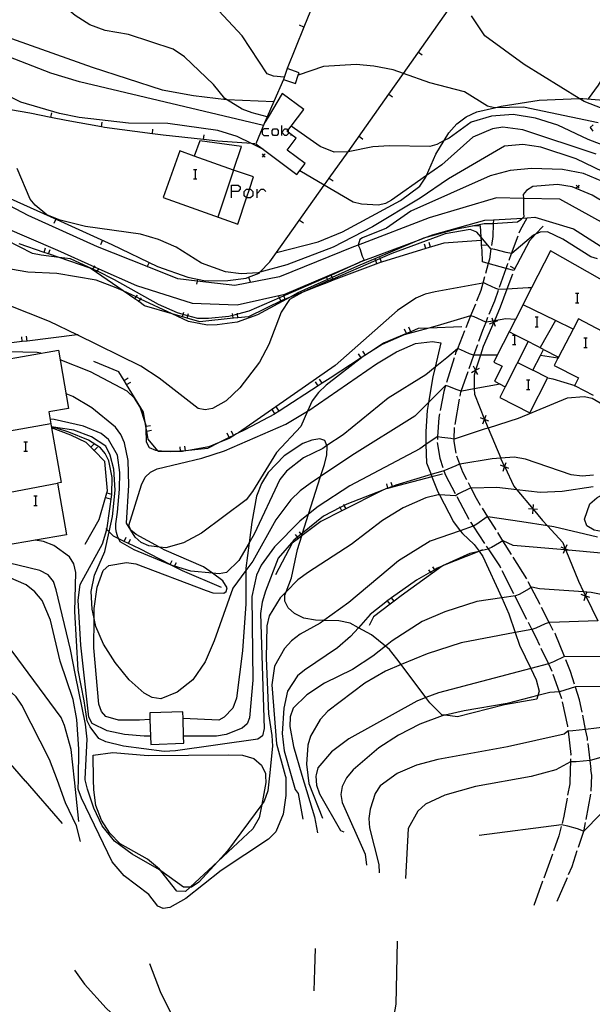
# Model space of a CAD drawing. Units: inches. Extents: x 667293 to 671017, y 4163591 to 4165977.
# Drawn here: x 668919 to 669008, y 4164049 to 4164203 of the extents above; entities that cross this region are included whole.
import ezdxf

# ---------------------------------------------------------------- set-up
doc = ezdxf.new("R2010")
doc.units = ezdxf.units.IN
doc.header["$MEASUREMENT"] = 0
doc.layers.add('Cartografia', color=7, linetype='Continuous')

# ---------------------------------------------------------------- blocks, each defined once
blk = doc.blocks.new('117')
at = {"layer": 'Cartografia', "color": 7, "linetype": 'Continuous'}
blk.add_lwpolyline([(668927.82, 4164054.75), (668929.38, 4164052.57), (668932.74, 4164048.84), (668940.29, 4164041.87), (668948.52, 4164035.67), (668953.05, 4164033.39), (668957.9, 4164031.99), (668962.96, 4164031.55), (668967.95, 4164032.83), (668971.91, 4164035.64), (668975.07, 4164039.73), (668976.94, 4164044.45), (668977.86, 4164049.43), (668978.04, 4164059.24)], dxfattribs=at)
blk = doc.blocks.new('241')
at = {"layer": 'Cartografia', "color": 7, "linetype": 'Continuous'}
for points in [[(668952.22, 4164175.87), (668952.22, 4164176.85), (668953.25, 4164176.85), (668953.59, 4164176.56), (668953.59, 4164176.21), (668953.25, 4164175.87), (668952.22, 4164175.87)], [(668952.22, 4164174.89), (668952.22, 4164175.87)]]:
    blk.add_lwpolyline(points, dxfattribs=at)

msp = doc.modelspace()

# ---------------------------------------------------------------- linework, layer by layer
at = {"layer": 'Cartografia', "color": 7, "linetype": 'Continuous'}
for points in [[(668960.44, 4164193.64), (668958.76, 4164193.8), (668957.78, 4164194.18), (668953.89, 4164200.06), (668948.8, 4164205.51), (668943.64, 4164209.44), (668933.96, 4164218.27), (668928.75, 4164222.56), (668927.7, 4164223.77), (668925.3, 4164228.09), (668923.5, 4164232.14), (668920.34, 4164237.67), (668919.45, 4164238.96), (668918.36, 4164239.86)], [(668991.32, 4164211.72), (668997.61, 4164218.33), (668999.6, 4164221.31), (669001.16, 4164223.63), (669001.97, 4164224.36), (669002.49, 4164224.53), (669003.92, 4164224.16), (669007.69, 4164222.31), (669010.37, 4164220.26), (669014.88, 4164215.55), (669016.69, 4164213.24), (669017.72, 4164211.31), (669018.03, 4164210.52), (669017.93, 4164208.91), (669016.34, 4164204.06), (669014.98, 4164201.42), (669013.54, 4164199.49), (669013.21, 4164199.05), (669009.25, 4164192.38), (669007.7, 4164190.26)], [(668957.93, 4164187.44), (668957.93, 4164187.44), (668957.79, 4164187.48), (668955.43, 4164188.11), (668953.9, 4164188.66), (668951.44, 4164190.19), (668951.2, 4164190.34), (668949.46, 4164192.51), (668944.93, 4164196.82), (668943.17, 4164198.01), (668936.22, 4164200.27), (668932.62, 4164200.91), (668930.23, 4164201.78), (668927.91, 4164203.23), (668922.81, 4164207.58), (668917.47, 4164215.74)], [(668958.18, 4164164.9), (668959.23, 4164166.37), (668966.67, 4164176.83), (668966.72, 4164176.89), (668967.45, 4164177.93), (668970.36, 4164182.05), (668976.68, 4164191), (668978.96, 4164194.23), (668985.91, 4164204.07), (668986.86, 4164205.41), (668991.32, 4164211.72)], [(668966.51, 4164208.85), (668963.51, 4164201.43), (668960.9, 4164194.98)], [(669009.85, 4164188.76), (669007.08, 4164189.83), (669006.31, 4164190.31), (668997.73, 4164195.62), (668991.65, 4164200.07), (668989.53, 4164203.16)], [(668957.21, 4164186.12), (668928.62, 4164192.91), (668924.15, 4164194.26), (668914.79, 4164197.91), (668911.2, 4164199.72), (668910.89, 4164199.88), (668908.34, 4164201.75), (668908.33, 4164202.31), (668908.53, 4164202.3), (668910.85, 4164202.21), (668930.6, 4164195.18), (668941.47, 4164191.67), (668946.35, 4164190.8), (668951.44, 4164190.19), (668951.52, 4164190.18), (668958.83, 4164189.85), (668958.83, 4164189.85)], [(668963.51, 4164201.43), (668963.51, 4164201.43), (668962.81, 4164201.71)], [(668981.3, 4164197.53), (668981.91, 4164197.09)], [(669009.26, 4164186.53), (668997.64, 4164188.96), (668993.29, 4164188.85), (668993.14, 4164188.89), (668992.06, 4164189.15), (668988.45, 4164191.34), (668983.08, 4164192.76), (668978.96, 4164194.23), (668977.35, 4164194.8), (668974.39, 4164195.35), (668971.64, 4164195.6), (668966.53, 4164195.28), (668962.62, 4164193.93)], [(668960.9, 4164194.98), (668960.33, 4164193.3), (668962.19, 4164192.67), (668962.62, 4164193.93), (668962.76, 4164194.34), (668960.9, 4164194.98)], [(668960.33, 4164193.3), (668958.83, 4164189.85), (668957.79, 4164187.48), (668957.39, 4164186.54)], [(668957.25, 4164182.37), (668957.23, 4164182.38), (668955.34, 4164183.31), (668953.14, 4164184.39), (668950.13, 4164185.36), (668942.36, 4164186.45), (668936.22, 4164186.49), (668928.57, 4164187.39), (668925.51, 4164187.98), (668919.5, 4164189.75), (668917.08, 4164190.97)], [(668957.23, 4164182.38), (668962.4, 4164178.49), (668963.69, 4164180.2), (668960.91, 4164182.29), (668962.3, 4164184.14), (668961.52, 4164184.72), (668961.03, 4164185.09), (668960.91, 4164185.18), (668961.02, 4164185.33), (668961.52, 4164186), (668963.48, 4164188.6), (668960.13, 4164191.12), (668957.93, 4164187.44), (668957.39, 4164186.54), (668956.02, 4164183.29), (668957.23, 4164182.38)], [(668976.68, 4164191), (668976.68, 4164191), (668977.29, 4164190.56)], [(668959.22, 4164166.37), (668959.23, 4164166.37), (668965.69, 4164168.03), (668969.51, 4164169.6), (668978.53, 4164174.44), (668981.5, 4164176.69), (668982.46, 4164178.1), (668982.55, 4164178.32), (668984.03, 4164181.64), (668985.3, 4164183.77), (668986.04, 4164185), (668987.27, 4164186.39), (668988.74, 4164187.46), (668990.37, 4164188.24), (668993.14, 4164188.89), (668994.18, 4164189.13), (669000.06, 4164190.05), (669006.31, 4164190.31), (669006.88, 4164190.33), (669010.1, 4164190.05)], [(668955.87, 4164183.27), (668955.34, 4164183.31), (668950.1, 4164183.69), (668947.89, 4164183.93), (668941.62, 4164184.6), (668939.94, 4164184.83), (668932.51, 4164185.81), (668932.02, 4164185.9), (668926.54, 4164186.9), (668924.16, 4164187.38), (668920.89, 4164188.04), (668917.88, 4164188.55)], [(668924.16, 4164187.38), (668924.16, 4164187.38), (668924.3, 4164188.11)], [(668932.02, 4164185.89), (668932.02, 4164185.9), (668932.15, 4164186.62)], [(669013.89, 4164181.57), (669007.69, 4164183.95), (669002.99, 4164186.19), (668999.52, 4164187.28), (668996.04, 4164187.81), (668992.68, 4164187.58), (668989.49, 4164186.66), (668986.07, 4164184.17), (668985.3, 4164183.77), (668984.15, 4164183.16), (668983.08, 4164182.84), (668976.83, 4164182.98), (668974.21, 4164182.82), (668970.39, 4164182.05), (668970.36, 4164182.05), (668968.19, 4164181.96), (668966.03, 4164182.85), (668961.52, 4164186), (668961.52, 4164186)], [(668939.94, 4164184.82), (668939.94, 4164184.83), (668940.03, 4164185.56)], [(668958.05, 4164185.61), (668957.26, 4164185.61), (668957.02, 4164185.32), (668957.02, 4164184.83), (668957.26, 4164184.58), (668958.05, 4164184.58)], [(668959.27, 4164184.58), (668958.78, 4164184.58), (668958.54, 4164184.83), (668958.54, 4164185.32), (668958.78, 4164185.61), (668959.27, 4164185.61), (668959.52, 4164185.32), (668959.52, 4164184.83), (668959.27, 4164184.58)], [(668960.05, 4164184.58), (668960.05, 4164185.07), (668960.05, 4164186.1)], [(668961.03, 4164185.09), (668961.03, 4164184.83), (668960.79, 4164184.58), (668960.54, 4164184.58), (668960.05, 4164185.07), (668960.54, 4164185.61), (668960.79, 4164185.61), (668961.02, 4164185.33), (668961.03, 4164185.32), (668961.03, 4164185.09)], [(668961.52, 4164184.58), (668961.52, 4164184.72), (668961.52, 4164184.83)], [(669008.96, 4164181.65), (668997.53, 4164185.45), (668994.42, 4164185.88), (668992.82, 4164185.59), (668989.74, 4164184.3), (668984.95, 4164179.98), (668982.55, 4164178.32), (668977.1, 4164174.53), (668976.19, 4164174), (668975.1, 4164173.75), (668972.45, 4164173.88), (668971.15, 4164174.19), (668966.67, 4164176.83), (668962.85, 4164179.08)], [(669008.46, 4164186.22), (669008.01, 4164185.82), (669008.42, 4164185.25)], [(668946.46, 4164181.36), (668944.23, 4164182.16), (668941.63, 4164174.92), (668953.2, 4164170.76), (668954.58, 4164174.89), (668955.02, 4164176.21), (668955.66, 4164178.13), (668952.56, 4164179.16), (668953.8, 4164182.86), (668947.31, 4164183.75), (668946.46, 4164181.36)], [(668947.89, 4164183.92), (668947.89, 4164183.93), (668947.97, 4164184.66)], [(668972.07, 4164184.46), (668972.68, 4164184.02)], [(669010.03, 4164178.94), (669005.85, 4164180.93), (669000.35, 4164182.73), (668997.52, 4164183.19), (668994.7, 4164182.91), (668985.98, 4164177.83), (668981.56, 4164174.84), (668974.15, 4164170.35), (668968.05, 4164167.21), (668960.85, 4164164.43), (668956.67, 4164163.29), (668956.41, 4164163.22), (668953.76, 4164163.03), (668951.33, 4164163.34), (668947.55, 4164164.73), (668943.66, 4164167.19), (668940.9, 4164168.39), (668938.09, 4164169.24), (668929.55, 4164170.41), (668925.58, 4164171.39), (668923.52, 4164172.21), (668921.69, 4164173.71), (668920.93, 4164174.67), (668918.9, 4164179.45)], [(668957.49, 4164181.71), (668957.24, 4164181.46), (668956.99, 4164181.21)], [(668956.99, 4164181.71), (668957.24, 4164181.46), (668957.49, 4164181.21)], [(668952.56, 4164179.16), (668946.46, 4164181.36)], [(668959.69, 4164162.6), (668952.75, 4164161.23), (668946.9, 4164161.93), (668943.9, 4164162.28), (668939.11, 4164164.18), (668931.4, 4164167.23), (668920.62, 4164172.13), (668913.9, 4164175.67), (668910.84, 4164178.71), (668910.63, 4164178.98)], [(668911.17, 4164179.59), (668911.97, 4164178.97), (668913.85, 4164177.51), (668917.85, 4164174.77), (668925.08, 4164171.5), (668933.63, 4164167.62), (668940.72, 4164164.2), (668945.44, 4164162.52), (668948.2, 4164161.95), (668951.68, 4164162), (668954.5, 4164162.39), (668954.88, 4164162.53), (668956.52, 4164163.13), (668956.67, 4164163.29), (668958.18, 4164164.9)], [(669009.9, 4164177.41), (669006.96, 4164178.63), (669003.72, 4164179.28), (668998.87, 4164179.43), (668995.59, 4164179.1), (668992.46, 4164178.31), (668980.1, 4164172.82), (668976.34, 4164170.17), (668972.59, 4164168.67), (668972.17, 4164168.39), (668971.94, 4164167.52), (668971.94, 4164167.51), (668972.17, 4164166.97), (668972.57, 4164165.81), (668972.85, 4164165.18), (668971.99, 4164164.78), (668967.79, 4164162.82), (668960.65, 4164159.72), (668960.39, 4164159.61), (668959.7, 4164159.31), (668954.91, 4164157.22), (668953.17, 4164156.76), (668952.43, 4164156.57), (668951.83, 4164156.41), (668948.64, 4164156.08), (668947, 4164156.12), (668945.45, 4164156.54), (668944.73, 4164156.74), (668943.86, 4164156.98), (668940.9, 4164158.29), (668934.04, 4164162.13), (668931.38, 4164163.44), (668931.36, 4164163.45), (668930.67, 4164163.77), (668927.2, 4164165.36), (668925.42, 4164165.59), (668922.67, 4164165.94), (668921.28, 4164166.22), (668917.27, 4164168.3)], [(668946.35, 4164179.3), (668946.6, 4164179.3), (668946.84, 4164179.3)], [(668946.6, 4164179.3), (668946.6, 4164177.83)], [(668952.56, 4164179.16), (668950.1, 4164171.88)], [(668946.35, 4164177.83), (668946.6, 4164177.83), (668946.84, 4164177.83)], [(668967.45, 4164177.93), (668967.45, 4164177.93), (668968.06, 4164177.49)], [(669010.47, 4164173.98), (669008.32, 4164175.3), (669005.2, 4164176.56), (669002.92, 4164176.97), (668999.1, 4164176.65), (668998.13, 4164176.03), (668997.59, 4164175.38), (668997.63, 4164174.79), (668997.65, 4164174.62), (668997.62, 4164172.46), (668997.68, 4164171.94), (668997.49, 4164171.73), (668997.25, 4164171.45), (668996.73, 4164171.06), (668993.58, 4164170.87), (668992.97, 4164170.81), (668992.92, 4164170.81), (668991.55, 4164170.84), (668987, 4164169.94), (668982.09, 4164168.58), (668981.98, 4164168.55), (668981.75, 4164168.45), (668971.83, 4164164.25), (668967.88, 4164162.48), (668967.19, 4164162.17), (668962.56, 4164160.09), (668961.35, 4164159.43), (668956.3, 4164156.65), (668953.14, 4164155.55), (668949.99, 4164155.09), (668948.5, 4164155.06), (668945.55, 4164155.65), (668942.99, 4164156.85), (668938.09, 4164159.13), (668937.4, 4164159.45), (668935.37, 4164160.4), (668934.32, 4164160.89), (668931.2, 4164162.08), (668925.06, 4164163.12), (668920.57, 4164163.31), (668917.86, 4164163.76)], [(668954.58, 4164174.89), (668954.57, 4164174.89), (668954.23, 4164175.19), (668954.23, 4164175.87), (668954.57, 4164176.21), (668955.02, 4164176.21), (668955.21, 4164176.21), (668955.55, 4164175.87), (668955.55, 4164175.19), (668955.21, 4164174.89), (668954.58, 4164174.89)], [(668956.24, 4164174.89), (668956.24, 4164175.53), (668956.24, 4164176.21)], [(668956.24, 4164175.53), (668956.87, 4164176.21), (668957.22, 4164176.21), (668957.56, 4164175.87)], [(669006.32, 4164176.85), (669006.07, 4164176.6), (669005.82, 4164176.35)], [(669005.82, 4164176.85), (669006.07, 4164176.6), (669006.32, 4164176.35)], [(669013.26, 4164169.18), (669003.3, 4164174.67), (668997.63, 4164174.79), (668993.45, 4164174.87), (668982.99, 4164171.76), (668971.94, 4164167.51), (668971.21, 4164167.23), (668959.69, 4164162.6)], [(668916.64, 4164170.43), (668925.19, 4164166.71), (668930.93, 4164164.14), (668931.62, 4164163.83), (668937.47, 4164161.21), (668946.14, 4164158.49), (668953.14, 4164158.21), (668960.53, 4164159.88), (668971.99, 4164164.78), (668972.39, 4164164.95), (668981.75, 4164168.45), (668982.09, 4164168.58), (668983.48, 4164169.1), (668991.62, 4164171.39), (668992.95, 4164171.47), (668997.49, 4164171.73), (668998.19, 4164171.77), (668999.41, 4164171.84), (669005.44, 4164170.04), (669012, 4164165.84)], [(668924.91, 4164171.57), (668924.6, 4164170.88)], [(668962.82, 4164171.41), (668963.43, 4164170.97)], [(668992.95, 4164171.47), (668992.95, 4164171.47), (668992.92, 4164170.81), (668992.86, 4164168.86), (668992.66, 4164167.48)], [(668996.97, 4164169.42), (668997.15, 4164169.9), (668998.19, 4164171.77), (668998.19, 4164171.77)], [(669009.12, 4164165.38), (669008.13, 4164165.71), (669003.73, 4164168.45), (669001.35, 4164169.57), (669000.24, 4164169.53), (668999.53, 4164169.2), (668999.21, 4164169.05), (668995.82, 4164166.22), (668995.8, 4164166.23), (668994.97, 4164166.39), (668993.17, 4164166.83), (668992.57, 4164166.94), (668992.56, 4164166.94), (668991.04, 4164168.73), (668990.38, 4164169.52), (668989.33, 4164169.95), (668985.44, 4164169.28), (668977.18, 4164166.19), (668975.35, 4164165.41), (668974.66, 4164165.11), (668967.97, 4164162.23), (668967.27, 4164161.94), (668963.52, 4164160.32), (668963.32, 4164160.21), (668961.27, 4164159.07), (668959.96, 4164157.06), (668958.06, 4164152.06), (668956.61, 4164149.29), (668953.55, 4164145.32), (668951.43, 4164143.27), (668949.27, 4164142.12), (668948.14, 4164141.87), (668947.04, 4164142.1), (668941, 4164146.83), (668938.14, 4164148.71), (668928.22, 4164153.56), (668923.95, 4164155.65), (668917.42, 4164158.21)], [(669000.71, 4164170.44), (668999.53, 4164169.2), (668998.57, 4164168.19), (668996.14, 4164163.56), (668994.95, 4164163.88), (668992.15, 4164164.65), (668991.26, 4164164.89), (668991.2, 4164166.7), (668991.13, 4164167.49), (668991.09, 4164168.08), (668991.04, 4164168.73), (668990.93, 4164170.51), (668989.7, 4164170.44)], [(668991.08, 4164168.23), (668985.24, 4164167.82), (668982.46, 4164166.97), (668975.54, 4164164.84), (668975.53, 4164164.84), (668968.05, 4164162.04), (668967.33, 4164161.77), (668965.56, 4164161.1), (668963.32, 4164160.21), (668961.35, 4164159.43), (668960.59, 4164159.12), (668960.18, 4164158.96), (668954.88, 4164156.37), (668953.23, 4164156.2), (668952.48, 4164156.13), (668947.29, 4164155.59), (668945.34, 4164156.16), (668944.62, 4164156.37), (668942.99, 4164156.85), (668938.72, 4164158.09), (668937.81, 4164158.72), (668937.19, 4164159.14), (668935.37, 4164160.4), (668931.23, 4164163.25), (668930.61, 4164163.68), (668930.25, 4164163.93), (668925.42, 4164165.59), (668923.81, 4164166.14), (668923.1, 4164166.39), (668919.21, 4164167.72)], [(668932.2, 4164168.26), (668931.89, 4164167.57)], [(668995.42, 4164165.19), (668995.8, 4164166.23), (668996.8, 4164168.95)], [(668923.1, 4164166.37), (668923.1, 4164166.39), (668923.34, 4164167.08)], [(668923.81, 4164166.13), (668923.81, 4164166.14), (668924.05, 4164166.83)], [(668982.46, 4164166.96), (668982.46, 4164166.97), (668982.24, 4164167.68)], [(668983.18, 4164167.19), (668982.95, 4164167.9)], [(668991.13, 4164167.49), (668991.13, 4164167.49), (668991.87, 4164167.54)], [(668992.58, 4164166.99), (668992.57, 4164166.94), (668992.35, 4164165.35), (668992.15, 4164164.65), (668991.73, 4164163.09)], [(669013.36, 4164160.1), (669001.84, 4164166.61), (668998.9, 4164160.87), (668996.39, 4164155.94), (668993.55, 4164150.4), (668993.01, 4164149.33), (668994.32, 4164148.66), (668993.14, 4164146.34), (668994.79, 4164145.49)], [(668974.82, 4164164.61), (668974.66, 4164165.11), (668974.6, 4164165.33)], [(668975.54, 4164164.84), (668975.54, 4164164.84), (668975.35, 4164165.41), (668975.31, 4164165.55)], [(668930.61, 4164163.67), (668930.61, 4164163.68), (668930.67, 4164163.77), (668930.93, 4164164.14), (668931.03, 4164164.29)], [(668931.23, 4164163.25), (668931.23, 4164163.25), (668931.36, 4164163.45), (668931.62, 4164163.83), (668931.65, 4164163.86)], [(668939.42, 4164164.82), (668939.11, 4164164.18), (668939.09, 4164164.14)], [(668993.91, 4164160.96), (668994.95, 4164163.88), (668995.17, 4164164.49), (668995.25, 4164164.72)], [(668996.29, 4164163.85), (668995.62, 4164164.19)], [(668946.96, 4164162.2), (668946.9, 4164161.93), (668946.8, 4164161.46)], [(668954.88, 4164162.53), (668954.88, 4164162.53), (668955.13, 4164161.82)], [(668967.34, 4164161.76), (668967.33, 4164161.77), (668967.27, 4164161.94), (668967.19, 4164162.17), (668967.08, 4164162.46)], [(668968.05, 4164162.03), (668968.05, 4164162.04), (668967.97, 4164162.23), (668967.88, 4164162.48), (668967.78, 4164162.73)], [(668995.93, 4164162.98), (668995.06, 4164160.67), (668994.02, 4164157.86), (668993.11, 4164155.74), (668993.01, 4164155.52), (668993.01, 4164155.52), (668991.39, 4164151.72), (668990.96, 4164150.39), (668990.2, 4164148.04), (668990.2, 4164148.03), (668989.96, 4164147.28), (668989.99, 4164145.15), (668990, 4164144.32), (668991.59, 4164140.4), (668991.6, 4164140.38), (668991.75, 4164140.01), (668992.14, 4164139.06), (668994.09, 4164134.37), (668994.14, 4164134.25), (668994.71, 4164133.04), (668994.72, 4164133.02), (668996.15, 4164130), (668996.62, 4164129.44), (668999.13, 4164126.46), (668999.15, 4164126.45), (669000.62, 4164124.7), (669001.39, 4164123.85), (669003.75, 4164121.24), (669004.14, 4164120.28), (669004.14, 4164120.26), (669004.21, 4164120.08), (669006.18, 4164115.23), (669006.99, 4164113.57), (669007.3, 4164112.94), (669007.31, 4164112.92), (669009.2, 4164109.06)], [(668991.6, 4164162.6), (668991.32, 4164161.61), (668991.01, 4164160.45), (668990.35, 4164158.81)], [(668998.91, 4164160.87), (668998.9, 4164160.87), (668998.35, 4164160.86), (668995.06, 4164160.67), (668993.78, 4164160.59), (668993.33, 4164160.76), (668991.97, 4164161.39), (668991.45, 4164161.63), (668991.32, 4164161.61), (668983.93, 4164160.23), (668982.36, 4164159.89), (668980.89, 4164159.27), (668978.03, 4164157.36), (668968.37, 4164148.78), (668953.35, 4164138.34), (668953.03, 4164138.15), (668951.86, 4164137.41), (668950.34, 4164136.8), (668948.7, 4164136.14), (668945.56, 4164135.55), (668945.07, 4164135.51), (668944.32, 4164135.46), (668943.95, 4164135.43), (668942.83, 4164135.34), (668941.98, 4164135.42), (668940.78, 4164135.53), (668940.5, 4164135.55), (668939.47, 4164136), (668939.04, 4164136.85), (668938.99, 4164138.95), (668938.98, 4164139.34), (668938.98, 4164139.44), (668938.82, 4164139.94), (668938.06, 4164142.31), (668937.17, 4164143.69), (668936.01, 4164144.81), (668930.3, 4164147.8), (668925.59, 4164149.67)], [(668992.3, 4164156.75), (668993.16, 4164158.86), (668993.74, 4164160.49)], [(668937.19, 4164159.13), (668937.19, 4164159.14), (668937.4, 4164159.45), (668937.61, 4164159.75)], [(668937.81, 4164158.71), (668937.81, 4164158.72), (668938.09, 4164159.13), (668938.23, 4164159.32)], [(668959.89, 4164158.84), (668959.7, 4164159.31), (668959.61, 4164159.53)], [(668960.59, 4164159.12), (668960.59, 4164159.12), (668960.39, 4164159.61), (668960.31, 4164159.81)], [(669005.71, 4164160.02), (669006.01, 4164160.02), (669006.25, 4164160.02)], [(669006.01, 4164160.02), (669006.01, 4164158.55)], [(668990.16, 4164158.35), (668989.42, 4164156.53), (668988.67, 4164154.64)], [(669005.36, 4164154.46), (669005.36, 4164154.46), (669002.61, 4164155.8), (668997.57, 4164158.25)], [(669005.71, 4164158.55), (669006.01, 4164158.55), (669006.25, 4164158.55)], [(668996.39, 4164155.94), (668996.39, 4164155.94), (668994.91, 4164156.04), (668993.11, 4164155.74), (668992.93, 4164155.71), (668991.81, 4164155.52), (668991.8, 4164155.52), (668989.96, 4164156.35), (668989.44, 4164156.53), (668989.42, 4164156.53), (668984.2, 4164154.96), (668982.91, 4164154.61), (668979.09, 4164153.56), (668975.67, 4164152.08), (668972.71, 4164150.18), (668966.96, 4164145.72), (668965.75, 4164144.58), (668964.8, 4164143.27), (668964.08, 4164141.67), (668963.01, 4164139.3), (668959.23, 4164135.27), (668955.49, 4164129.17), (668954.52, 4164127.88), (668947.57, 4164122.69), (668944.79, 4164121.19), (668942.02, 4164120.44), (668941.02, 4164120.55), (668939.37, 4164120.72), (668938.21, 4164121.25), (668937.24, 4164122.1), (668935.89, 4164124.28), (668936.28, 4164130.16), (668936.16, 4164134), (668935.58, 4164136.78), (668935.03, 4164138.08), (668934.19, 4164139.21), (668930.51, 4164142.2), (668927.56, 4164143.97), (668926.51, 4164144.36)], [(668944.62, 4164156.36), (668944.62, 4164156.37), (668944.73, 4164156.74), (668944.83, 4164157.08)], [(668945.34, 4164156.15), (668945.34, 4164156.16), (668945.45, 4164156.54), (668945.55, 4164156.86)], [(668952.48, 4164156.12), (668952.48, 4164156.13), (668952.43, 4164156.57), (668952.4, 4164156.86)], [(668953.23, 4164156.2), (668953.23, 4164156.2), (668953.17, 4164156.76), (668953.15, 4164156.94)], [(668990.69, 4164152.55), (668991.3, 4164154.27), (668991.81, 4164155.52), (668992.12, 4164156.29)], [(668992.36, 4164155.25), (668993.01, 4164155.52), (668993.01, 4164155.52), (668993.67, 4164155.78)], [(668993.28, 4164154.86), (668993.01, 4164155.52), (668993.01, 4164155.52), (668992.93, 4164155.71), (668992.75, 4164156.17)], [(668999.45, 4164156.35), (668999.69, 4164156.35), (668999.94, 4164156.35)], [(668999.69, 4164156.35), (668999.69, 4164154.83)], [(669002.62, 4164155.8), (669002.61, 4164155.8), (669000.22, 4164151.57)], [(669012.77, 4164152.6), (669012.77, 4164152.6), (669006.2, 4164156.06), (669005.36, 4164154.46), (669003.07, 4164150.11)], [(668988.03, 4164154.82), (668982.91, 4164154.61), (668981.28, 4164154.54), (668980.13, 4164154.05), (668979.43, 4164153.75), (668975.88, 4164152.24), (668973.05, 4164150.4), (668972.71, 4164150.18), (668972.42, 4164149.99), (668967.57, 4164146.84), (668966.34, 4164146.04), (668965.71, 4164145.63), (668959.63, 4164141.68), (668959, 4164141.27), (668958.92, 4164141.22), (668954.31, 4164138.78), (668953.03, 4164138.15), (668952.57, 4164137.92), (668951.89, 4164137.58), (668950.34, 4164136.8), (668948.52, 4164135.89), (668945.08, 4164135.49), (668944.63, 4164135.43), (668944.32, 4164135.43), (668943.95, 4164135.43), (668941.98, 4164135.42), (668940.88, 4164135.41), (668940.78, 4164135.53), (668939.27, 4164137.33), (668939.05, 4164138.6), (668938.99, 4164138.95), (668938.92, 4164139.33), (668938.82, 4164139.94), (668938.55, 4164141.51), (668935.93, 4164145.82), (668935.54, 4164146.46), (668934.72, 4164147.82), (668930.84, 4164149.4)], [(668979.43, 4164153.75), (668979.43, 4164153.75), (668979.14, 4164154.44)], [(668980.13, 4164154.05), (668980.13, 4164154.05), (668979.83, 4164154.74)], [(668988.48, 4164154.17), (668987.36, 4164151.4), (668987.09, 4164150.71), (668987.01, 4164150.45)], [(668999.45, 4164154.83), (668999.69, 4164154.83), (668999.94, 4164154.83)], [(668928.4, 4164153.58), (668928.22, 4164153.56), (668920.46, 4164152.6), (668919.71, 4164152.51), (668912.52, 4164151.62), (668911.77, 4164151.53), (668908.52, 4164151.13), (668906.76, 4164150.91), (668905.91, 4164151.19), (668904.67, 4164151.59), (668904.66, 4164151.59), (668901.82, 4164151.57), (668898.79, 4164151.25)], [(668919.71, 4164152.5), (668919.71, 4164152.51), (668919.62, 4164153.25)], [(668920.46, 4164152.6), (668920.46, 4164152.6), (668920.36, 4164153.34)], [(669000.74, 4164151.3), (668998.37, 4164152.51), (668996.41, 4164153.51), (668995.41, 4164154.02)], [(668995.92, 4164153.51), (668996.22, 4164153.51), (668996.41, 4164153.51), (668996.46, 4164153.51)], [(668996.22, 4164153.51), (668996.22, 4164152.04)], [(669007.03, 4164153.07), (669007.28, 4164153.07), (669007.52, 4164153.07)], [(669007.28, 4164153.07), (669007.28, 4164151.6)], [(668922.6, 4164150.7), (668922.04, 4164150.83), (668908.52, 4164151.13)], [(668925.19, 4164130.47), (668926.57, 4164122.47), (668916.97, 4164120.81), (668916.89, 4164121.28), (668915.62, 4164128.67), (668914.64, 4164128.5), (668913.03, 4164137.76), (668912.43, 4164141.27), (668911.14, 4164148.71), (668925.33, 4164151.17), (668926.9, 4164142.09), (668923.82, 4164141.56), (668924.25, 4164139.08), (668925.73, 4164130.57), (668925.19, 4164130.47)], [(668993.56, 4164150.4), (668993.55, 4164150.4), (668990.96, 4164150.39), (668989.92, 4164150.38), (668989.85, 4164150.38), (668989.23, 4164150.62), (668987.88, 4164151.25), (668987.39, 4164151.42), (668987.36, 4164151.4), (668985.74, 4164149.99), (668983.9, 4164148.53), (668982.44, 4164147.36), (668976.58, 4164143.73), (668969.61, 4164138.02), (668967.05, 4164136.32), (668966.43, 4164135.9), (668963.45, 4164134.43), (668960.77, 4164132.33), (668959.77, 4164131.08), (668955.77, 4164122.54), (668954.98, 4164121.19), (668953.39, 4164118.46), (668951.48, 4164116.59), (668950.34, 4164116.37), (668949.28, 4164116.47), (668945.92, 4164116.8), (668943.4, 4164117.57), (668942.99, 4164117.69), (668942.84, 4164117.75), (668937.09, 4164120.14), (668934.95, 4164121.37), (668934.71, 4164121.84), (668934.59, 4164122.09), (668934.36, 4164122.83), (668934.26, 4164123.37), (668934.26, 4164124.15), (668934.53, 4164125.97), (668934.8, 4164129.53), (668934.87, 4164132.17), (668934.52, 4164134.86), (668933.13, 4164137.27), (668931.99, 4164138.21), (668929.21, 4164139.33), (668924.65, 4164140.37), (668924.02, 4164140.45)], [(668939.56, 4164093.71), (668939.55, 4164093.71), (668937.95, 4164093.62), (668934.69, 4164093.63), (668932.72, 4164094.2), (668932.02, 4164094.99), (668931.6, 4164096.09), (668930.86, 4164104.89), (668930.89, 4164109.44), (668930.9, 4164111), (668931.34, 4164114.33), (668932.27, 4164116.9), (668933.17, 4164117.66), (668935.89, 4164118.14), (668937.37, 4164117.93), (668948.29, 4164113.79), (668949.33, 4164113.43), (668951.05, 4164113.4), (668951.42, 4164113.62), (668951.55, 4164114.23), (668950.88, 4164115.3), (668949.28, 4164116.47), (668947.91, 4164117.48), (668941.77, 4164120.14), (668941.02, 4164120.55), (668937.41, 4164122.5), (668936.58, 4164123.17), (668936.3, 4164123.88), (668938.24, 4164130.22), (668938.83, 4164131.42), (668939.67, 4164132.2), (668940.7, 4164132.72), (668947.64, 4164134.35), (668951.13, 4164135.5), (668960.68, 4164139.66), (668964.08, 4164141.67), (668964.28, 4164141.79), (668974.77, 4164149.07), (668977.88, 4164150.9), (668980.86, 4164152.19), (668983.5, 4164152.53), (668984.77, 4164152.29), (668983.9, 4164148.53), (668983.56, 4164147.05), (668982.87, 4164143.04), (668982.66, 4164141.78), (668982.45, 4164138.5), (668982.48, 4164136.51), (668982.54, 4164133.65), (668983.27, 4164131.81), (668983.41, 4164131.47), (668984.34, 4164129.15), (668984.59, 4164128.66), (668986.74, 4164124.49), (668987.8, 4164123.08), (668988.13, 4164122.65), (668989.98, 4164120.94), (668990.74, 4164119.89), (668990.74, 4164119.89), (668991.33, 4164119.08), (668994.25, 4164112.63), (668995.38, 4164110.14), (668996.37, 4164107.25), (668997.04, 4164105.31), (668998.79, 4164101.64), (668999.62, 4164099.91), (669000.06, 4164098.13), (668999.86, 4164097.45), (668999.71, 4164096.89), (668994.67, 4164095.99), (668987.38, 4164094.15), (668985.47, 4164094.39), (668984.93, 4164094.45), (668983.07, 4164096.3), (668982.45, 4164097.13), (668978.63, 4164102.27), (668977.95, 4164103.18), (668976.8, 4164104.63), (668976.17, 4164105.14), (668974, 4164106.88), (668971.98, 4164108), (668970.69, 4164108.71), (668968.95, 4164109.08), (668966.6, 4164109.13), (668965.29, 4164109.15), (668963.49, 4164109.51), (668962.03, 4164110.19), (668961.04, 4164111.09), (668960.55, 4164112.11), (668960.54, 4164113.06), (668960.74, 4164113.6), (668961.57, 4164115.77), (668962.5, 4164120.18), (668963.16, 4164122.28), (668963.2, 4164122.4), (668963.3, 4164122.73), (668964.23, 4164125.66), (668966.09, 4164131.53), (668966.68, 4164133.39), (668967.07, 4164134.88), (668967.09, 4164136.21), (668967.05, 4164136.32), (668966.74, 4164137.13), (668965.98, 4164137.4), (668964.75, 4164137.2), (668963.32, 4164136.64), (668960.42, 4164134.75), (668957.92, 4164132.17), (668956.9, 4164130.41), (668956.13, 4164128.45), (668955.38, 4164124.4), (668954.98, 4164121.19), (668954.49, 4164117.25)], [(668989.19, 4164148.31), (668989.92, 4164150.38), (668990.52, 4164152.08)], [(668994.79, 4164145.49), (668993.94, 4164143.82), (668998.61, 4164141.43), (669001.37, 4164146.83), (669001.4, 4164146.88), (668999.09, 4164148.06), (669000.26, 4164150.36), (669000.74, 4164151.3), (669003.07, 4164150.11), (669002.97, 4164149.91), (669002.41, 4164148.81), (669006.2, 4164146.87), (669005.58, 4164145.65), (669005.65, 4164145.61), (669008.47, 4164144.18)], [(668998.37, 4164152.51), (668998.37, 4164152.51), (668994.79, 4164145.49)], [(668995.92, 4164152.04), (668996.22, 4164152.04), (668996.46, 4164152.04)], [(669007.03, 4164151.6), (669007.28, 4164151.6), (669007.52, 4164151.6)], [(668972.42, 4164149.99), (668972.42, 4164149.99), (668972.01, 4164150.62)], [(668973.05, 4164150.4), (668973.05, 4164150.4), (668972.64, 4164151.02)], [(668986.86, 4164149.98), (668985.67, 4164146.16)], [(669002.97, 4164149.91), (669002.97, 4164149.91), (669000.29, 4164150.36), (669000.26, 4164150.36), (669000.26, 4164150.36)], [(668989.57, 4164147.71), (668990.19, 4164148.04), (668990.2, 4164148.04), (668990.82, 4164148.36)], [(668990.52, 4164147.41), (668990.2, 4164148.03), (668990.19, 4164148.04), (668989.87, 4164148.66)], [(668996.72, 4164149.27), (668999.09, 4164148.06)], [(668935.54, 4164146.46), (668935.54, 4164146.46), (668936.18, 4164146.85)], [(668966.34, 4164146.04), (668966.34, 4164146.04), (668965.93, 4164146.66)], [(668987.79, 4164144.04), (668987.9, 4164144.63), (668987.96, 4164144.82), (668989.03, 4164147.84)], [(668998.13, 4164146.56), (668998.37, 4164146.56), (668998.62, 4164146.56)], [(668998.37, 4164146.56), (668998.37, 4164145.04)], [(669005.66, 4164145.61), (669005.65, 4164145.61), (669002.25, 4164146.67), (669001.37, 4164146.83), (669001.37, 4164146.83)], [(668993.99, 4164145.9), (668989.99, 4164145.15), (668988.05, 4164144.79), (668987.96, 4164144.82), (668987.18, 4164145.07), (668986.04, 4164145.52), (668985.51, 4164145.66), (668985.51, 4164145.66), (668982.87, 4164143.04), (668980.74, 4164140.92), (668970.97, 4164134.8), (668966.09, 4164131.53), (668964.49, 4164130.45), (668962.92, 4164129.27), (668961.47, 4164127.88), (668959.14, 4164124.79), (668955.57, 4164118.37), (668954.49, 4164116.91), (668952.45, 4164114.14), (668949.55, 4164105.97), (668948.12, 4164102.69), (668946.25, 4164099.9), (668943.8, 4164097.99), (668941.24, 4164096.92), (668939.93, 4164097.13), (668938.65, 4164097.81), (668936.35, 4164099.88), (668934.14, 4164102.58), (668932.36, 4164105.43), (668931.16, 4164108.18), (668930.89, 4164109.44), (668930.58, 4164110.89), (668930.44, 4164113.64), (668930.92, 4164116.2), (668932.57, 4164119.87), (668933.22, 4164122.89), (668933.75, 4164125.29), (668934.16, 4164129.39), (668933.95, 4164132.66), (668933.38, 4164134.82), (668932.7, 4164136.24), (668930.48, 4164137.69), (668927.74, 4164138.73), (668924.22, 4164139.27)], [(668935.93, 4164145.82), (668935.93, 4164145.82), (668936.57, 4164146.2)], [(668965.71, 4164145.63), (668965.71, 4164145.63), (668965.3, 4164146.26)], [(668985.52, 4164145.68), (668985.51, 4164145.66), (668985.24, 4164144.77), (668984.67, 4164141.78)], [(668998.13, 4164145.04), (668998.37, 4164145.04), (668998.62, 4164145.04)], [(669010.55, 4164142.35), (669008.33, 4164143.67), (669007.07, 4164143.94), (669004.45, 4164143.71), (668996.83, 4164140.54), (668992.14, 4164139.06), (668991.54, 4164138.87), (668986.86, 4164137.35), (668986.8, 4164137.33), (668986.35, 4164137.43), (668984.92, 4164137.6), (668984.27, 4164137.7), (668984.23, 4164137.71), (668982.48, 4164136.51), (668981.53, 4164135.85), (668970.66, 4164130.07), (668965.74, 4164126.85), (668964.23, 4164125.66), (668962.85, 4164124.56), (668958.9, 4164120.58), (668956.84, 4164117.72), (668956.12, 4164116.19), (668955.42, 4164112.85), (668955.55, 4164099.82), (668955.05, 4164093.96), (668954.66, 4164093.06), (668953.88, 4164092.37), (668951.39, 4164091.39), (668949.91, 4164091.14), (668944.79, 4164091.14), (668944.79, 4164091.14)], [(668986.99, 4164139.61), (668987.7, 4164143.55)], [(668959, 4164141.27), (668959, 4164141.27), (668958.59, 4164141.9)], [(668959.63, 4164141.68), (668959.63, 4164141.68), (668959.22, 4164142.3)], [(668984.58, 4164141.28), (668984.48, 4164140.72), (668984.27, 4164137.7), (668984.25, 4164137.3)], [(668992.24, 4164140.11), (668991.6, 4164140.38), (668991.58, 4164140.39), (668990.93, 4164140.66)], [(668991.31, 4164139.73), (668991.58, 4164140.39), (668991.59, 4164140.4), (668991.86, 4164141.04)], [(668924.14, 4164139.71), (668913.03, 4164137.76), (668913.03, 4164137.76)], [(668939.64, 4164091.13), (668938.64, 4164091.13), (668935.59, 4164091.4), (668932.91, 4164091.96), (668930.57, 4164093.09), (668930.04, 4164094.07), (668928.81, 4164105.27), (668928.41, 4164112.27), (668928.72, 4164114.74), (668932.18, 4164121.03), (668932.84, 4164123.27), (668932.92, 4164123.53), (668933.63, 4164128.72), (668933.66, 4164131.35), (668933.16, 4164133.97), (668932.61, 4164135.09), (668931.86, 4164135.98), (668930, 4164137.16), (668926.96, 4164138.42), (668925.05, 4164139.02), (668924.25, 4164139.1)], [(668929.47, 4164121), (668931.65, 4164124.85), (668932.65, 4164128.28), (668932.85, 4164129), (668932.94, 4164129.28), (668932.54, 4164133.86), (668930.88, 4164135.55), (668930.36, 4164136.08), (668929.63, 4164136.82), (668927.27, 4164137.93), (668924.25, 4164139.08), (668924.25, 4164139.08)], [(668938.92, 4164139.33), (668938.92, 4164139.33), (668938.98, 4164139.34), (668939.66, 4164139.46)], [(668987.17, 4164135.15), (668986.85, 4164136.97), (668986.86, 4164137.35), (668986.93, 4164139.12)], [(668939.05, 4164138.6), (668939.05, 4164138.6), (668939.78, 4164138.72)], [(668951.9, 4164137.57), (668951.89, 4164137.58), (668951.57, 4164138.24)], [(668952.58, 4164137.91), (668952.57, 4164137.92), (668952.24, 4164138.58)], [(668919.97, 4164136.92), (668920.22, 4164136.92), (668920.51, 4164136.92)], [(668920.22, 4164136.92), (668920.22, 4164135.45)], [(668930.35, 4164136.07), (668930.36, 4164136.08), (668930.88, 4164136.6)], [(668930.88, 4164135.54), (668930.88, 4164135.55), (668931.41, 4164136.06)], [(668944.33, 4164135.39), (668944.32, 4164135.43), (668944.32, 4164135.46), (668944.24, 4164136.13)], [(668945.08, 4164135.48), (668945.08, 4164135.49), (668945.07, 4164135.51), (668944.99, 4164136.22)], [(668984.22, 4164136.8), (668984.63, 4164134.36), (668985.09, 4164132.91)], [(668919.97, 4164135.45), (668920.22, 4164135.45), (668920.51, 4164135.45)], [(669008.51, 4164131.73), (669006.77, 4164131.58), (669005.07, 4164131.78), (668997.95, 4164134.21), (668996.19, 4164134.51), (668994.09, 4164134.37), (668992.76, 4164134.28), (668987.74, 4164133.45), (668987.7, 4164133.44), (668987.11, 4164133.19), (668985.86, 4164132.64), (668985.26, 4164132.41), (668985.24, 4164132.4), (668983.27, 4164131.81), (668977.78, 4164130.17), (668977.25, 4164129.97), (668976.55, 4164129.69), (668976.26, 4164129.58), (668975.78, 4164129.4), (668970.15, 4164127.21), (668969.78, 4164127.02), (668969.11, 4164126.68), (668966.55, 4164125.35), (668963.3, 4164122.73), (668963.08, 4164122.55), (668962.49, 4164122.08), (668961.93, 4164121.62), (668959.49, 4164118.81), (668957.52, 4164113.71), (668957, 4164111.96), (668956.77, 4164110.23), (668957.34, 4164092.33), (668957.08, 4164091.18), (668956.35, 4164090.66), (668943.54, 4164088.84), (668941.76, 4164088.74), (668935.46, 4164089.59), (668932.69, 4164090.23), (668931.6, 4164090.75), (668930.26, 4164092.56), (668929.79, 4164093.54), (668929.35, 4164096.65), (668928.42, 4164101.42), (668927.9, 4164110.51), (668928.03, 4164116.58), (668927.75, 4164117.93), (668927.06, 4164119.03), (668924.62, 4164120.8), (668923.02, 4164121.41), (668921.69, 4164121.62)], [(668988.84, 4164130.99), (668988.23, 4164132.2), (668987.74, 4164133.45), (668987.26, 4164134.66)], [(668995.37, 4164132.79), (668994.72, 4164133.02), (668994.7, 4164133.03), (668994.04, 4164133.26)], [(668994.47, 4164132.36), (668994.7, 4164133.03), (668994.71, 4164133.04), (668994.94, 4164133.69)], [(668985.03, 4164131.89), (668983.41, 4164131.47), (668977.29, 4164129.85), (668976.55, 4164129.66), (668976.26, 4164129.58), (668976.03, 4164129.52), (668975.78, 4164129.4), (668969.38, 4164126.16), (668966.11, 4164124.51), (668963.25, 4164122.34), (668963.16, 4164122.28), (668962.64, 4164121.89), (668961.65, 4164121.13), (668959.09, 4164116.24)], [(668985.25, 4164132.44), (668985.26, 4164132.41), (668985.49, 4164131.71), (668987.02, 4164128.86)], [(669043.41, 4164126.14), (669043.14, 4164123.4), (669042.23, 4164120.39), (669041.67, 4164120.08), (669030.36, 4164120.84), (669020.35, 4164122.14), (669010.36, 4164122.85), (669008.65, 4164123.15), (669007.48, 4164123.84), (669007.11, 4164124.9), (669007.93, 4164127.25), (669009.05, 4164128.21), (669013.65, 4164130.87), (669015.25, 4164131.45), (669018.74, 4164131.86), (669022, 4164131.65), (669039.88, 4164127.19), (669043.41, 4164126.14)], [(668915.62, 4164128.67), (668925.19, 4164130.47)], [(669008.49, 4164129.89), (669003.66, 4164129.18), (669000.22, 4164129.03), (668996.62, 4164129.44), (668993.51, 4164129.79), (668989.5, 4164129.69), (668989.37, 4164129.69), (668987.53, 4164128.82), (668987.08, 4164128.54), (668984.59, 4164128.66), (668984.36, 4164128.67), (668982.43, 4164128.19), (668978.91, 4164126.67), (668975.71, 4164124.67), (668970.87, 4164120.96), (668964.23, 4164116.65), (668962.56, 4164115.44), (668960.74, 4164113.6), (668959.82, 4164112.66), (668958.08, 4164109.84), (668957.75, 4164108.27), (668957.62, 4164103.29), (668957.97, 4164094.62), (668958.52, 4164091.21), (668958.63, 4164089.55), (668958.15, 4164084.95)], [(668976.56, 4164129.65), (668976.55, 4164129.66), (668976.55, 4164129.69), (668976.37, 4164130.38)], [(668977.29, 4164129.85), (668977.29, 4164129.85), (668977.25, 4164129.97), (668977.09, 4164130.57)], [(668990.98, 4164127.03), (668990.33, 4164128.08), (668989.5, 4164129.69), (668989.07, 4164130.54)], [(668921.49, 4164128.5), (668921.74, 4164128.5), (668922.03, 4164128.5)], [(668921.74, 4164128.5), (668921.74, 4164127.03)], [(668932.64, 4164128.28), (668932.65, 4164128.28), (668933.36, 4164128.07)], [(668932.84, 4164129), (668932.85, 4164129), (668933.56, 4164128.79)], [(668987.26, 4164128.42), (668989.16, 4164124.9)], [(668921.49, 4164127.03), (668921.74, 4164127.03), (668922.03, 4164127.03)], [(668969.38, 4164126.16), (668969.38, 4164126.16), (668969.11, 4164126.68), (668969.04, 4164126.83)], [(668970.05, 4164126.5), (668969.78, 4164127.02), (668969.71, 4164127.16)], [(668993.37, 4164123.22), (668992.11, 4164125.23), (668991.24, 4164126.61)], [(668999.08, 4164125.74), (668999.13, 4164126.45), (668999.13, 4164126.46), (668999.19, 4164127.15)], [(669009.15, 4164122.1), (669002.35, 4164123.7), (669001.39, 4164123.85), (668997.38, 4164124.48), (668992.11, 4164125.23), (668992.01, 4164125.24), (668990.38, 4164124.13), (668989.85, 4164123.78), (668989.84, 4164123.78), (668987.8, 4164123.08), (668983.15, 4164121.48), (668978.19, 4164118.39), (668970.46, 4164111.94), (668966.6, 4164109.13), (668966.02, 4164108.7), (668962.9, 4164107.01), (668961.55, 4164105.96), (668960.48, 4164104.76), (668958.94, 4164102.02), (668958.52, 4164099.11), (668959.24, 4164089.94), (668960.59, 4164085)], [(668999.84, 4164126.39), (668999.15, 4164126.45), (668999.13, 4164126.45), (668998.43, 4164126.5)], [(668989.4, 4164124.47), (668989.45, 4164124.39), (668989.84, 4164123.78), (668991.58, 4164121.11)], [(668950.68, 4164114.25), (668944.6, 4164116.85), (668943.36, 4164117.49), (668942.84, 4164117.75), (668942.69, 4164117.83), (668937.97, 4164120.25), (668936.23, 4164121.1), (668935.55, 4164121.43), (668934.71, 4164121.84), (668933.88, 4164122.25), (668933.22, 4164122.89), (668932.84, 4164123.27), (668932.71, 4164123.4)], [(668935.55, 4164121.42), (668935.55, 4164121.43), (668935.88, 4164122.1)], [(668962.65, 4164121.88), (668962.64, 4164121.89), (668962.49, 4164122.08), (668962.19, 4164122.48)], [(668963.25, 4164122.34), (668963.25, 4164122.34), (668963.2, 4164122.4), (668963.08, 4164122.55), (668962.79, 4164122.93)], [(668995.75, 4164119.4), (668994.43, 4164121.51), (668993.63, 4164122.79)], [(668936.23, 4164121.1), (668936.23, 4164121.1), (668936.55, 4164121.77)], [(669009.73, 4164119.62), (669004.65, 4164120.05), (669004.21, 4164120.08), (669004.06, 4164120.1), (668996.04, 4164120.77), (668994.47, 4164121.53), (668994.43, 4164121.51), (668993.92, 4164121.22), (668992.64, 4164120.46), (668992.16, 4164120.25), (668992.15, 4164120.24), (668990.74, 4164119.89), (668990.7, 4164119.88), (668989.31, 4164119.52), (668985.05, 4164117.61), (668985.02, 4164117.6), (668984.23, 4164117.24), (668983.86, 4164117.03), (668983.2, 4164116.66), (668981.02, 4164115.41), (668977.13, 4164112.64), (668976.57, 4164112.23), (668976.52, 4164112.2), (668973.82, 4164110.05), (668971.98, 4164108), (668970.76, 4164106.62), (668968.74, 4164104.87), (668963.6, 4164101.41), (668962.5, 4164100.54), (668960.93, 4164098.13), (668960.38, 4164095.48), (668960.1, 4164091.53), (668960.44, 4164088.85), (668961.54, 4164085.02)], [(668991.86, 4164120.7), (668992.16, 4164120.25), (668993.99, 4164117.45), (668994.04, 4164117.34)], [(669004.79, 4164119.99), (669004.65, 4164120.05), (669004.14, 4164120.26), (669004.13, 4164120.27), (669003.48, 4164120.54)], [(669003.86, 4164119.61), (669004.06, 4164120.1), (669004.13, 4164120.27), (669004.14, 4164120.28), (669004.41, 4164120.92)], [(668991.27, 4164120.1), (668990.74, 4164119.89), (668990.7, 4164119.88), (668985.05, 4164117.61), (668985.03, 4164117.6), (668985.02, 4164117.6), (668978.62, 4164112.96), (668977.53, 4164112.13), (668976.92, 4164111.68), (668974.34, 4164109.71), (668973.62, 4164108.37)], [(668998.14, 4164115.59), (668996.02, 4164118.98)], [(668929.51, 4164084.34), (668929.48, 4164084.47), (668929.82, 4164090.69), (668929.55, 4164093.01), (668927.99, 4164100.63), (668927.2, 4164104.6), (668925, 4164113.89), (668924.58, 4164115.21), (668923.72, 4164116.21), (668922.43, 4164116.91), (668915.98, 4164118.44)], [(668942.69, 4164117.82), (668942.69, 4164117.83), (668943.03, 4164118.48)], [(668943.36, 4164117.48), (668943.36, 4164117.49), (668943.4, 4164117.57), (668943.7, 4164118.14)], [(668983.99, 4164116.85), (668983.86, 4164117.03), (668983.55, 4164117.45)], [(668928.43, 4164084.32), (668928.51, 4164089.12), (668928.19, 4164093.73), (668927.62, 4164096.83), (668925.62, 4164102.8), (668924.09, 4164109.18), (668922.78, 4164112.24), (668921.65, 4164113.6), (668920.32, 4164114.66), (668917.59, 4164115.88), (668909.46, 4164116.99), (668904.44, 4164117.06), (668899.38, 4164116.51), (668898.45, 4164116.23), (668896.53, 4164115.29), (668896.52, 4164115.28), (668893.8, 4164115.42), (668893.11, 4164115.46), (668893.05, 4164115.46), (668891.8, 4164113.91), (668882.99, 4164088.86), (668880.79, 4164083.31)], [(668954.49, 4164117.25), (668954.49, 4164116.91), (668954.47, 4164111.72), (668953.93, 4164104.42), (668953, 4164097.03), (668952.45, 4164095.51), (668951.08, 4164094.08), (668950.26, 4164093.64), (668944.7, 4164093.89), (668944.7, 4164093.89)], [(668983.38, 4164116.41), (668983.2, 4164116.66), (668982.94, 4164117.01)], [(668994.26, 4164116.9), (668996.08, 4164113.33)], [(669009.99, 4164113.11), (669008.16, 4164113.49), (669007.5, 4164113.54), (669006.99, 4164113.57), (669000.11, 4164114.06), (668998.95, 4164114.31), (668998.83, 4164114.24), (668998.5, 4164114.04), (668996.97, 4164113.16), (668996.42, 4164112.95), (668994.25, 4164112.63), (668990.36, 4164112.06), (668985.39, 4164110.49), (668981.86, 4164108.98), (668977.22, 4164105.98), (668976.17, 4164105.14), (668974.2, 4164103.55), (668971.04, 4164101.52), (668966.71, 4164099.36), (668963.95, 4164097.54), (668961.83, 4164095.48), (668961.36, 4164094.13), (668961.3, 4164092.62), (668961.86, 4164089.52), (668963.2, 4164085.05)], [(669000.21, 4164111.59), (668998.83, 4164114.24), (668998.37, 4164115.14)], [(668996.31, 4164112.89), (668998.12, 4164109.32)], [(669007.96, 4164112.7), (669007.31, 4164112.92), (669007.29, 4164112.93), (669006.63, 4164113.15)], [(669007.07, 4164112.26), (669007.29, 4164112.93), (669007.3, 4164112.94), (669007.5, 4164113.54), (669007.52, 4164113.59)], [(668927.82, 4164084.31), (668927.31, 4164089.05), (668926.27, 4164092.78), (668925.78, 4164094.04), (668918.16, 4164104.35), (668915.97, 4164106.9), (668914.64, 4164108.11), (668911.62, 4164109.7), (668908.48, 4164110.77), (668900.81, 4164111.56), (668898.82, 4164111.47), (668898.06, 4164111.2), (668896.49, 4164110.08), (668896.48, 4164110.07), (668895.85, 4164110.21), (668893.63, 4164110.25), (668893.14, 4164110.3), (668893.04, 4164110.23), (668891.57, 4164109.16), (668890.77, 4164108.17), (668889.54, 4164105.57), (668885.66, 4164093.01), (668881.79, 4164083.33)], [(668976.93, 4164111.67), (668976.92, 4164111.68), (668976.52, 4164112.2), (668976.47, 4164112.27)], [(668977.53, 4164112.13), (668977.53, 4164112.13), (668977.13, 4164112.64), (668977.07, 4164112.72)], [(669002.27, 4164107.59), (669001.65, 4164108.8), (669000.44, 4164111.15)], [(669009.2, 4164109.06), (669001.73, 4164108.82), (669001.65, 4164108.8), (669001, 4164108.58), (668999.54, 4164107.95), (668998.95, 4164107.74), (668998.93, 4164107.74), (668996.37, 4164107.25), (668987.94, 4164105.65), (668982.64, 4164103.94), (668978.63, 4164102.27), (668976.19, 4164101.25), (668972.96, 4164099.36), (668967.23, 4164095), (668966.03, 4164093.74), (668964.52, 4164091.11), (668964.09, 4164089.72), (668963.92, 4164086.77), (668964.13, 4164085.07)], [(668998.35, 4164108.88), (668998.93, 4164107.74), (668999.56, 4164106.52), (669000.13, 4164105.3)], [(668925.17, 4164084.25), (668923.96, 4164087.52), (668919.66, 4164095.95), (668918.78, 4164097.26), (668916.53, 4164099.33), (668908.75, 4164104.33), (668905.97, 4164105.67), (668903.03, 4164106.54), (668900.33, 4164107.04), (668899.19, 4164107.09), (668898.23, 4164106.81), (668897.44, 4164106.24), (668896.44, 4164104.66), (668896.43, 4164104.64), (668895.58, 4164104.6), (668893.71, 4164104.64), (668892.97, 4164104.69), (668892.91, 4164104.69), (668892.12, 4164104.05), (668891.47, 4164103.26), (668888.88, 4164096.16), (668885.14, 4164087.32), (668883.1, 4164083.36)], [(669004.02, 4164103.45), (669004, 4164103.5), (669002.54, 4164107.09), (669002.5, 4164107.15)], [(669000.34, 4164104.84), (669001.52, 4164102.36), (669002.05, 4164101.24), (669002.05, 4164101.22)], [(668920.22, 4164084.14), (668915.85, 4164089.13), (668912.02, 4164094.22), (668908.62, 4164098.09), (668906.08, 4164100.21), (668903.44, 4164101.65), (668900.98, 4164102.46), (668898.6, 4164102.16), (668897.65, 4164101.79), (668897.11, 4164101.3), (668896.91, 4164099.34), (668896.39, 4164098.9), (668896.34, 4164098.85), (668893.71, 4164098.99), (668892.89, 4164099.08), (668892.82, 4164099.08), (668891.92, 4164098), (668890, 4164095.74), (668889.18, 4164094.24), (668887.01, 4164087.68), (668885.08, 4164083.4)], [(669011.05, 4164103.49), (669004.02, 4164103.51), (669004, 4164103.5), (669002.28, 4164102.67), (669001.52, 4164102.36), (669001.52, 4164102.36), (668998.79, 4164101.64), (668984.4, 4164097.85), (668982.45, 4164097.13), (668981.03, 4164096.59), (668970.48, 4164090.74), (668967.81, 4164088.7), (668965.66, 4164086.23), (668965.39, 4164085.1)], [(669005.57, 4164099.23), (669004.95, 4164101.2), (669004.21, 4164102.99)], [(669002.21, 4164100.75), (669003.16, 4164098.02), (669003.53, 4164096.98)], [(669014.57, 4164098.9), (669005.72, 4164098.82), (669004.06, 4164098.3), (669003.22, 4164098.02), (669003.16, 4164098.02), (669001.76, 4164097.94), (668999.86, 4164097.45), (668995.08, 4164096.21), (668988.41, 4164095.07), (668985.47, 4164094.39), (668984.98, 4164094.27), (668981.54, 4164093.02), (668978.2, 4164091.31), (668975.16, 4164089.31), (668971.15, 4164085.91), (668970.57, 4164085.21)], [(669006.74, 4164094.89), (669006.36, 4164096.77), (669005.72, 4164098.75)], [(669003.66, 4164096.49), (669004.48, 4164092.7), (669004.49, 4164092.58)], [(668939.55, 4164093.71), (668939.69, 4164089.86), (668944.83, 4164090.04), (668944.79, 4164091.14), (668944.7, 4164093.89), (668944.67, 4164094.92), (668939.52, 4164094.75), (668939.55, 4164093.71)], [(669007.61, 4164090.47), (669007.58, 4164090.81), (669007.29, 4164092.19), (669006.84, 4164094.4)], [(669010.72, 4164092.59), (669007.29, 4164092.19), (669007.28, 4164092.19), (669005.31, 4164091.98), (669004.56, 4164091.91), (669004.54, 4164091.91), (669003.95, 4164091.44), (668995.13, 4164089.45), (668984.34, 4164087.52), (668980.99, 4164086.63), (668978.08, 4164085.37)], [(669047.75, 4164086.85), (669047.16, 4164087.68), (669046.64, 4164088.1), (669044.89, 4164089.51), (669043.49, 4164090.07), (669037.34, 4164091.22), (669029.1, 4164091.33), (669020.81, 4164090.53), (669018.95, 4164090.25), (669017.58, 4164090.04), (669008.01, 4164087.33), (669007.98, 4164087.33), (669005.83, 4164087.15), (669004.99, 4164087.15), (669004.93, 4164087.12), (669002.66, 4164085.9), (669002.65, 4164085.89)], [(669004.54, 4164092.08), (669004.56, 4164091.91), (669004.98, 4164088.29), (669004.97, 4164088.11)], [(669008.14, 4164086.01), (669007.98, 4164087.33), (669007.67, 4164089.98)], [(668930.72, 4164088.2), (668933.79, 4164088.61), (668939.29, 4164088.1), (668951.84, 4164088.25), (668953.95, 4164088.17), (668955.69, 4164087.68), (668956.9, 4164086.63), (668957.53, 4164085.34), (668957.54, 4164084.93)], [(668930.78, 4164084.37), (668930.72, 4164088.2)], [(669004.95, 4164087.61), (669004.93, 4164087.12), (669004.9, 4164085.94)], [(668970.59, 4164085.23), (668970.1, 4164084.64), (668969.46, 4164083.32), (668969.25, 4164082.04), (668969.45, 4164080.8), (668973.02, 4164072.78), (668973.24, 4164071.07)], [(668978.12, 4164085.38), (668977.98, 4164085.32), (668975.33, 4164083.41), (668974.57, 4164082.23), (668973.81, 4164079.77), (668973.61, 4164078.32), (668973.67, 4164076.89), (668975.16, 4164071.18), (668975.22, 4164069.85)], [(669002.71, 4164085.91), (669002.66, 4164085.9), (668998.85, 4164084.84), (668990.17, 4164083.3), (668985.4, 4164081.95), (668982.38, 4164080.54), (668981.2, 4164079.44), (668979.69, 4164076.79), (668979.3, 4164068.98)], [(669042.52, 4164077.03), (669043.34, 4164079.23), (669043.4, 4164080.14), (669043.11, 4164080.99), (669042.26, 4164082), (669041.69, 4164082.69), (669039.64, 4164084.4), (669036.78, 4164085.57), (669033.77, 4164086.2), (669028.39, 4164086.25), (669024.83, 4164085.88), (669022.16, 4164085.19), (669021.49, 4164085.02), (669021.33, 4164084.96), (669014.91, 4164082.29), (669009.6, 4164079.02), (669007, 4164076.36), (669006.98, 4164076.34), (669006.05, 4164076.7), (669004.55, 4164077.13), (669003.57, 4164077.35), (668990.76, 4164075.67)], [(669004.9, 4164085.95), (669004.82, 4164083.73), (669004.5, 4164081.97)], [(669008.14, 4164082.6), (669008.25, 4164085.01), (669008.13, 4164086.02)], [(668925.98, 4164077.57), (668920.21, 4164084.16)], [(668928.78, 4164074.74), (668928.14, 4164077.18), (668926.45, 4164080.78), (668925.16, 4164084.26)], [(668928.52, 4164077.87), (668927.82, 4164084.32)], [(668960.59, 4164085.01), (668960.67, 4164084.72), (668960.67, 4164081.89), (668960.26, 4164079.02), (668959.11, 4164076.24), (668958.01, 4164075.1), (668950.63, 4164070.23), (668945.14, 4164065.9), (668942.64, 4164064.48), (668941.6, 4164064.32), (668940.78, 4164064.68), (668939.41, 4164066.49), (668935.53, 4164069.41), (668933.68, 4164071.6), (668928.94, 4164081.51), (668928.41, 4164082.89), (668928.43, 4164084.33)], [(668958.15, 4164084.96), (668957.9, 4164082.63), (668957.31, 4164081), (668956.94, 4164080.5), (668951.64, 4164073.32), (668950.1, 4164071.62), (668947.18, 4164068.4), (668946, 4164067.62), (668945.79, 4164067.62), (668944.78, 4164067.63), (668941.24, 4164070.18), (668941.03, 4164070.34), (668936.77, 4164072.77), (668934.03, 4164074.79), (668932.11, 4164077.19), (668930.82, 4164079.94), (668929.83, 4164082.9), (668929.51, 4164084.36)], [(668957.54, 4164084.95), (668957.57, 4164083.91), (668956.94, 4164080.5), (668956.56, 4164078.43), (668955.58, 4164076.71), (668950.1, 4164071.62), (668945.79, 4164067.62), (668945.07, 4164066.95), (668943.76, 4164067.04), (668941.24, 4164070.18), (668941.05, 4164070.43), (668939.19, 4164072.02), (668934.93, 4164074.36), (668933.3, 4164076.05), (668932.01, 4164078.07), (668931.17, 4164080.34), (668930.81, 4164082.78), (668930.78, 4164084.38)], [(668961.54, 4164085.03), (668962.16, 4164082.84), (668962.62, 4164082.21), (668963.33, 4164078.2)], [(668963.2, 4164085.07), (668965.16, 4164078.56), (668965.59, 4164076.12)], [(668964.12, 4164085.09), (668964.28, 4164083.77), (668966.38, 4164078.37)], [(668965.39, 4164085.12), (668965.35, 4164084.93), (668965.48, 4164083.53), (668965.92, 4164082.14), (668969.18, 4164076.46), (668969.71, 4164076.25)], [(669004.41, 4164081.48), (669003.91, 4164078.69), (669003.63, 4164077.56)], [(669007.36, 4164078.17), (669008.11, 4164082.1)], [(669006.17, 4164073.84), (669007, 4164076.36), (669007.06, 4164076.54), (669007.27, 4164077.68)], [(669003.51, 4164077.08), (669003.15, 4164075.63), (669002.3, 4164073.27)], [(669004.66, 4164069.61), (669005.2, 4164070.87), (669006.01, 4164073.36)], [(669002.13, 4164072.8), (669000.79, 4164069.03)], [(669000.62, 4164068.56), (668999.27, 4164064.79)], [(669002.9, 4164065.47), (669004.46, 4164069.15)], [(668965.09, 4164051.5), (668965.19, 4164054.81), (668965.28, 4164058.1)], [(668939.5, 4164055.79), (668941.16, 4164051.39), (668943.42, 4164046.79), (668945.91, 4164042.37), (668947.54, 4164040.01)]]:
    msp.add_lwpolyline(points, dxfattribs=at)

# ---------------------------------------------------------------- block references
at = {"layer": 'Cartografia'}
for name in ['241', '117']:
    msp.add_blockref(name, (0, 0), dxfattribs=at)

doc.saveas('drawing.dxf')
